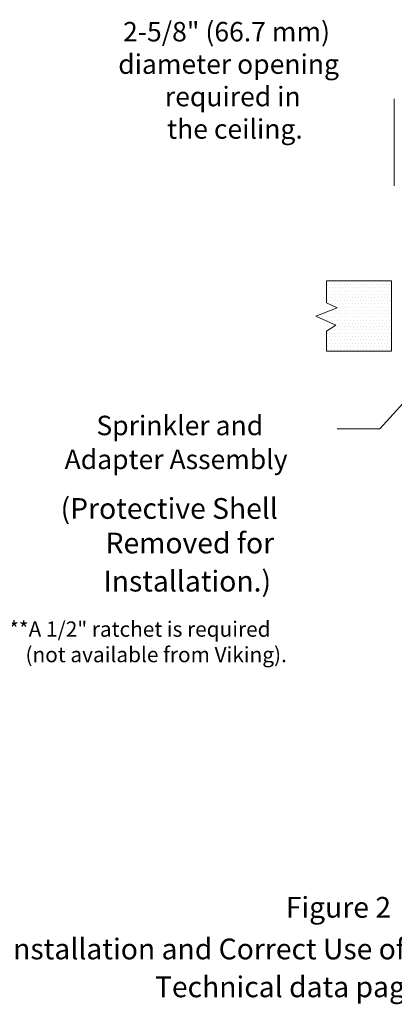
# Model space of a CAD drawing. Extents: x 14 to 27, y 24.2 to 32.
# Drawn here: x 18.9 to 21.8, y 24.2 to 32 of the extents above; entities that cross this region are included whole.
import ezdxf
from ezdxf.enums import TextEntityAlignment as Align

# ---------------------------------------------------------------- set-up
doc = ezdxf.new("R2010")
doc.units = 0
doc.header["$MEASUREMENT"] = 0
doc.layers.get('0').update_dxf_attribs({"linetype": 'CONTINUOUS'})
for name, color, linetype in [('3', 3, 'CONTINUOUS'), ('DIM', 3, 'CONTINUOUS'), ('TEXT', 6, 'CONTINUOUS')]:
    doc.layers.add(name, color=color, linetype=linetype)

msp = doc.modelspace()

# ---------------------------------------------------------------- linework, layer by layer
at = {"color": 7, "lineweight": 20}
for p, q in [((21.8204, 30.6647), (21.8204, 31.3533)), ((21.7977, 29.9131), (21.2843, 29.9131)), ((21.2843, 29.7392), (21.2843, 29.9131)), ((21.2941, 29.8849), (21.2941, 29.8849)), ((21.307, 29.9106), (21.307, 29.9106)), ((21.3198, 29.8849), (21.3198, 29.8849)), ((21.3327, 29.9106), (21.3327, 29.9106)), ((21.3455, 29.8849), (21.3455, 29.8849)), ((21.3584, 29.9106), (21.3584, 29.9106)), ((21.3712, 29.8849), (21.3712, 29.8849)), ((21.3841, 29.9106), (21.3841, 29.9106)), ((21.397, 29.8849), (21.397, 29.8849)), ((21.4098, 29.9106), (21.4098, 29.9106)), ((21.4227, 29.8849), (21.4227, 29.8849)), ((21.4355, 29.9106), (21.4355, 29.9106)), ((21.4484, 29.8849), (21.4484, 29.8849)), ((21.4612, 29.9106), (21.4612, 29.9106)), ((21.4741, 29.8849), (21.4741, 29.8849)), ((21.4869, 29.9106), (21.4869, 29.9106)), ((21.4998, 29.8849), (21.4998, 29.8849)), ((21.5127, 29.9106), (21.5127, 29.9106)), ((21.5255, 29.8849), (21.5255, 29.8849)), ((21.5384, 29.9106), (21.5384, 29.9106)), ((21.5512, 29.8849), (21.5512, 29.8849)), ((21.5641, 29.9106), (21.5641, 29.9106)), ((21.5769, 29.8849), (21.5769, 29.8849)), ((21.5898, 29.9106), (21.5898, 29.9106)), ((21.6027, 29.8849), (21.6027, 29.8849)), ((21.6155, 29.9106), (21.6155, 29.9106)), ((21.6284, 29.8849), (21.6284, 29.8849)), ((21.6412, 29.9106), (21.6412, 29.9106)), ((21.6541, 29.8849), (21.6541, 29.8849)), ((21.6669, 29.9106), (21.6669, 29.9106)), ((21.6798, 29.8849), (21.6798, 29.8849)), ((21.6926, 29.9106), (21.6926, 29.9106)), ((21.7055, 29.8849), (21.7055, 29.8849)), ((21.7184, 29.9106), (21.7184, 29.9106)), ((21.7312, 29.8849), (21.7312, 29.8849)), ((21.7441, 29.9106), (21.7441, 29.9106)), ((21.7569, 29.8849), (21.7569, 29.8849)), ((21.7698, 29.9106), (21.7698, 29.9106)), ((21.7826, 29.8849), (21.7826, 29.8849)), ((21.7955, 29.9106), (21.7955, 29.9106)), ((21.7977, 29.9131), (21.7977, 29.3562)), ((21.2941, 29.831), (21.2941, 29.831)), ((21.307, 29.8567), (21.307, 29.8567)), ((21.307, 29.8053), (21.307, 29.8053)), ((21.3198, 29.831), (21.3198, 29.831)), ((21.3327, 29.8567), (21.3327, 29.8567)), ((21.3327, 29.8053), (21.3327, 29.8053)), ((21.3455, 29.831), (21.3455, 29.831)), ((21.3584, 29.8567), (21.3584, 29.8567)), ((21.3584, 29.8053), (21.3584, 29.8053)), ((21.3712, 29.831), (21.3712, 29.831)), ((21.3841, 29.8567), (21.3841, 29.8567)), ((21.3841, 29.8053), (21.3841, 29.8053)), ((21.397, 29.831), (21.397, 29.831)), ((21.4098, 29.8567), (21.4098, 29.8567)), ((21.4098, 29.8053), (21.4098, 29.8053)), ((21.4227, 29.831), (21.4227, 29.831)), ((21.4355, 29.8567), (21.4355, 29.8567)), ((21.4355, 29.8053), (21.4355, 29.8053)), ((21.4484, 29.831), (21.4484, 29.831)), ((21.4612, 29.8567), (21.4612, 29.8567)), ((21.4612, 29.8053), (21.4612, 29.8053)), ((21.4741, 29.831), (21.4741, 29.831)), ((21.4869, 29.8567), (21.4869, 29.8567)), ((21.4869, 29.8053), (21.4869, 29.8053)), ((21.4998, 29.831), (21.4998, 29.831)), ((21.5127, 29.8567), (21.5127, 29.8567)), ((21.5127, 29.8053), (21.5127, 29.8053)), ((21.5255, 29.831), (21.5255, 29.831)), ((21.5384, 29.8567), (21.5384, 29.8567)), ((21.5384, 29.8053), (21.5384, 29.8053)), ((21.5512, 29.831), (21.5512, 29.831)), ((21.5641, 29.8567), (21.5641, 29.8567)), ((21.5641, 29.8053), (21.5641, 29.8053)), ((21.5769, 29.831), (21.5769, 29.831)), ((21.5898, 29.8567), (21.5898, 29.8567)), ((21.5898, 29.8053), (21.5898, 29.8053)), ((21.6027, 29.831), (21.6027, 29.831)), ((21.6155, 29.8567), (21.6155, 29.8567)), ((21.6155, 29.8053), (21.6155, 29.8053)), ((21.6284, 29.831), (21.6284, 29.831)), ((21.6412, 29.8567), (21.6412, 29.8567)), ((21.6412, 29.8053), (21.6412, 29.8053)), ((21.6541, 29.831), (21.6541, 29.831)), ((21.6669, 29.8567), (21.6669, 29.8567)), ((21.6669, 29.8053), (21.6669, 29.8053)), ((21.6798, 29.831), (21.6798, 29.831)), ((21.6926, 29.8567), (21.6926, 29.8567)), ((21.6926, 29.8053), (21.6926, 29.8053)), ((21.7055, 29.831), (21.7055, 29.831)), ((21.7184, 29.8567), (21.7184, 29.8567)), ((21.7184, 29.8053), (21.7184, 29.8053)), ((21.7312, 29.831), (21.7312, 29.831)), ((21.7441, 29.8567), (21.7441, 29.8567)), ((21.7441, 29.8053), (21.7441, 29.8053)), ((21.7569, 29.831), (21.7569, 29.831)), ((21.7698, 29.8567), (21.7698, 29.8567)), ((21.7698, 29.8053), (21.7698, 29.8053)), ((21.7826, 29.831), (21.7826, 29.831)), ((21.7955, 29.8567), (21.7955, 29.8567)), ((21.7955, 29.8053), (21.7955, 29.8053)), ((21.3693, 29.6988), (21.2843, 29.7392)), ((21.2941, 29.7566), (21.2941, 29.7566)), ((21.307, 29.7823), (21.307, 29.7823)), ((21.307, 29.7309), (21.307, 29.7309)), ((21.3198, 29.7566), (21.3198, 29.7566)), ((21.3327, 29.7823), (21.3327, 29.7823)), ((21.3327, 29.7309), (21.3327, 29.7309)), ((21.3455, 29.7566), (21.3455, 29.7566)), ((21.3584, 29.7823), (21.3584, 29.7823)), ((21.3584, 29.7309), (21.3584, 29.7309)), ((21.3712, 29.7566), (21.3712, 29.7566)), ((21.3841, 29.7823), (21.3841, 29.7823)), ((21.3841, 29.7309), (21.3841, 29.7309)), ((21.397, 29.7566), (21.397, 29.7566)), ((21.4098, 29.7823), (21.4098, 29.7823)), ((21.4098, 29.7309), (21.4098, 29.7309)), ((21.4227, 29.7566), (21.4227, 29.7566)), ((21.4355, 29.7823), (21.4355, 29.7823)), ((21.4355, 29.7309), (21.4355, 29.7309)), ((21.4484, 29.7566), (21.4484, 29.7566)), ((21.4612, 29.7823), (21.4612, 29.7823)), ((21.4612, 29.7309), (21.4612, 29.7309)), ((21.4741, 29.7566), (21.4741, 29.7566)), ((21.4869, 29.7823), (21.4869, 29.7823)), ((21.4869, 29.7309), (21.4869, 29.7309)), ((21.4998, 29.7566), (21.4998, 29.7566)), ((21.5127, 29.7823), (21.5127, 29.7823)), ((21.5127, 29.7309), (21.5127, 29.7309)), ((21.5255, 29.7566), (21.5255, 29.7566)), ((21.5384, 29.7823), (21.5384, 29.7823)), ((21.5384, 29.7309), (21.5384, 29.7309)), ((21.5512, 29.7566), (21.5512, 29.7566)), ((21.5641, 29.7823), (21.5641, 29.7823)), ((21.5641, 29.7309), (21.5641, 29.7309)), ((21.5769, 29.7566), (21.5769, 29.7566)), ((21.5898, 29.7823), (21.5898, 29.7823)), ((21.5898, 29.7309), (21.5898, 29.7309)), ((21.6027, 29.7566), (21.6027, 29.7566)), ((21.6155, 29.7823), (21.6155, 29.7823)), ((21.6155, 29.7309), (21.6155, 29.7309)), ((21.6284, 29.7566), (21.6284, 29.7566)), ((21.6412, 29.7823), (21.6412, 29.7823)), ((21.6412, 29.7309), (21.6412, 29.7309)), ((21.6541, 29.7566), (21.6541, 29.7566)), ((21.6669, 29.7823), (21.6669, 29.7823)), ((21.6669, 29.7309), (21.6669, 29.7309)), ((21.6798, 29.7566), (21.6798, 29.7566)), ((21.6926, 29.7823), (21.6926, 29.7823)), ((21.6926, 29.7309), (21.6926, 29.7309)), ((21.7055, 29.7566), (21.7055, 29.7566)), ((21.7184, 29.7823), (21.7184, 29.7823)), ((21.7184, 29.7309), (21.7184, 29.7309)), ((21.7312, 29.7566), (21.7312, 29.7566)), ((21.7441, 29.7823), (21.7441, 29.7823)), ((21.7441, 29.7309), (21.7441, 29.7309)), ((21.7569, 29.7566), (21.7569, 29.7566)), ((21.7698, 29.7823), (21.7698, 29.7823)), ((21.7698, 29.7309), (21.7698, 29.7309)), ((21.7826, 29.7566), (21.7826, 29.7566)), ((21.7955, 29.7823), (21.7955, 29.7823)), ((21.7955, 29.7309), (21.7955, 29.7309)), ((21.1989, 29.6334), (21.3693, 29.6988)), ((21.3565, 29.5613), (21.1989, 29.6334)), ((21.2684, 29.6537), (21.2684, 29.6537)), ((21.2941, 29.6537), (21.2941, 29.6537)), ((21.3198, 29.6537), (21.3198, 29.6537)), ((21.3327, 29.6794), (21.3327, 29.6794)), ((21.3455, 29.6537), (21.3455, 29.6537)), ((21.3584, 29.6794), (21.3584, 29.6794)), ((21.3712, 29.7051), (21.3712, 29.7051)), ((21.3712, 29.6537), (21.3712, 29.6537)), ((21.3841, 29.6794), (21.3841, 29.6794)), ((21.397, 29.7051), (21.397, 29.7051)), ((21.397, 29.6537), (21.397, 29.6537)), ((21.4098, 29.6794), (21.4098, 29.6794)), ((21.4227, 29.7051), (21.4227, 29.7051)), ((21.4227, 29.6537), (21.4227, 29.6537)), ((21.4355, 29.6794), (21.4355, 29.6794)), ((21.4484, 29.7051), (21.4484, 29.7051)), ((21.4484, 29.6537), (21.4484, 29.6537)), ((21.4612, 29.6794), (21.4612, 29.6794)), ((21.4741, 29.7051), (21.4741, 29.7051)), ((21.4741, 29.6537), (21.4741, 29.6537)), ((21.4869, 29.6794), (21.4869, 29.6794)), ((21.4998, 29.7051), (21.4998, 29.7051)), ((21.4998, 29.6537), (21.4998, 29.6537)), ((21.5127, 29.6794), (21.5127, 29.6794)), ((21.5255, 29.7051), (21.5255, 29.7051)), ((21.5255, 29.6537), (21.5255, 29.6537)), ((21.5384, 29.6794), (21.5384, 29.6794)), ((21.5512, 29.7051), (21.5512, 29.7051)), ((21.5512, 29.6537), (21.5512, 29.6537)), ((21.5641, 29.6794), (21.5641, 29.6794)), ((21.5769, 29.7051), (21.5769, 29.7051)), ((21.5769, 29.6537), (21.5769, 29.6537)), ((21.5898, 29.6794), (21.5898, 29.6794)), ((21.6027, 29.7051), (21.6027, 29.7051)), ((21.6027, 29.6537), (21.6027, 29.6537)), ((21.6155, 29.6794), (21.6155, 29.6794)), ((21.6284, 29.7051), (21.6284, 29.7051)), ((21.6284, 29.6537), (21.6284, 29.6537)), ((21.6412, 29.6794), (21.6412, 29.6794)), ((21.6541, 29.7051), (21.6541, 29.7051)), ((21.6541, 29.6537), (21.6541, 29.6537)), ((21.6669, 29.6794), (21.6669, 29.6794)), ((21.6798, 29.7051), (21.6798, 29.7051)), ((21.6798, 29.6537), (21.6798, 29.6537)), ((21.6926, 29.6794), (21.6926, 29.6794)), ((21.7055, 29.7051), (21.7055, 29.7051)), ((21.7055, 29.6537), (21.7055, 29.6537)), ((21.7184, 29.6794), (21.7184, 29.6794)), ((21.7312, 29.7051), (21.7312, 29.7051)), ((21.7312, 29.6537), (21.7312, 29.6537)), ((21.7441, 29.6794), (21.7441, 29.6794)), ((21.7569, 29.7051), (21.7569, 29.7051)), ((21.7569, 29.6537), (21.7569, 29.6537)), ((21.7698, 29.6794), (21.7698, 29.6794)), ((21.7826, 29.7051), (21.7826, 29.7051)), ((21.7826, 29.6537), (21.7826, 29.6537)), ((21.7955, 29.6794), (21.7955, 29.6794)), ((21.2298, 29.628), (21.2298, 29.628)), ((21.2555, 29.628), (21.2555, 29.628)), ((21.2684, 29.6023), (21.2684, 29.6023)), ((21.2813, 29.628), (21.2813, 29.628)), ((21.2843, 29.5153), (21.3565, 29.5613)), ((21.2941, 29.6023), (21.2941, 29.6023)), ((21.307, 29.628), (21.307, 29.628)), ((21.3198, 29.6023), (21.3198, 29.6023)), ((21.3327, 29.628), (21.3327, 29.628)), ((21.3327, 29.5766), (21.3327, 29.5766)), ((21.3455, 29.6023), (21.3455, 29.6023)), ((21.3584, 29.628), (21.3584, 29.628)), ((21.3584, 29.5766), (21.3584, 29.5766)), ((21.3712, 29.6023), (21.3712, 29.6023)), ((21.3841, 29.628), (21.3841, 29.628)), ((21.3841, 29.5766), (21.3841, 29.5766)), ((21.397, 29.6023), (21.397, 29.6023)), ((21.4098, 29.628), (21.4098, 29.628)), ((21.4098, 29.5766), (21.4098, 29.5766)), ((21.4227, 29.6023), (21.4227, 29.6023)), ((21.4355, 29.628), (21.4355, 29.628)), ((21.4355, 29.5766), (21.4355, 29.5766)), ((21.4484, 29.6023), (21.4484, 29.6023)), ((21.4612, 29.628), (21.4612, 29.628)), ((21.4612, 29.5766), (21.4612, 29.5766)), ((21.4741, 29.6023), (21.4741, 29.6023)), ((21.4869, 29.628), (21.4869, 29.628)), ((21.4869, 29.5766), (21.4869, 29.5766)), ((21.4998, 29.6023), (21.4998, 29.6023)), ((21.5127, 29.628), (21.5127, 29.628)), ((21.5127, 29.5766), (21.5127, 29.5766)), ((21.5255, 29.6023), (21.5255, 29.6023)), ((21.5384, 29.628), (21.5384, 29.628)), ((21.5384, 29.5766), (21.5384, 29.5766)), ((21.5512, 29.6023), (21.5512, 29.6023)), ((21.5641, 29.628), (21.5641, 29.628)), ((21.5641, 29.5766), (21.5641, 29.5766)), ((21.5769, 29.6023), (21.5769, 29.6023)), ((21.5898, 29.628), (21.5898, 29.628)), ((21.5898, 29.5766), (21.5898, 29.5766)), ((21.6027, 29.6023), (21.6027, 29.6023)), ((21.6155, 29.628), (21.6155, 29.628)), ((21.6155, 29.5766), (21.6155, 29.5766)), ((21.6284, 29.6023), (21.6284, 29.6023)), ((21.6412, 29.628), (21.6412, 29.628)), ((21.6412, 29.5766), (21.6412, 29.5766)), ((21.6541, 29.6023), (21.6541, 29.6023)), ((21.6669, 29.628), (21.6669, 29.628)), ((21.6669, 29.5766), (21.6669, 29.5766)), ((21.6798, 29.6023), (21.6798, 29.6023)), ((21.6926, 29.628), (21.6926, 29.628)), ((21.6926, 29.5766), (21.6926, 29.5766)), ((21.7055, 29.6023), (21.7055, 29.6023)), ((21.7184, 29.628), (21.7184, 29.628)), ((21.7184, 29.5766), (21.7184, 29.5766)), ((21.7312, 29.6023), (21.7312, 29.6023)), ((21.7441, 29.628), (21.7441, 29.628)), ((21.7441, 29.5766), (21.7441, 29.5766)), ((21.7569, 29.6023), (21.7569, 29.6023)), ((21.7698, 29.628), (21.7698, 29.628)), ((21.7698, 29.5766), (21.7698, 29.5766)), ((21.7826, 29.6023), (21.7826, 29.6023)), ((21.7955, 29.628), (21.7955, 29.628)), ((21.7955, 29.5766), (21.7955, 29.5766)), ((21.2843, 29.3562), (21.2843, 29.5153)), ((21.2941, 29.4994), (21.2941, 29.4994)), ((21.307, 29.5252), (21.307, 29.5252)), ((21.3198, 29.4994), (21.3198, 29.4994)), ((21.3327, 29.5252), (21.3327, 29.5252)), ((21.3455, 29.5509), (21.3455, 29.5509)), ((21.3455, 29.4994), (21.3455, 29.4994)), ((21.3584, 29.5252), (21.3584, 29.5252)), ((21.3712, 29.5509), (21.3712, 29.5509)), ((21.3712, 29.4994), (21.3712, 29.4994)), ((21.3841, 29.5252), (21.3841, 29.5252)), ((21.397, 29.5509), (21.397, 29.5509)), ((21.397, 29.4994), (21.397, 29.4994)), ((21.4098, 29.5252), (21.4098, 29.5252)), ((21.4227, 29.5509), (21.4227, 29.5509)), ((21.4227, 29.4994), (21.4227, 29.4994)), ((21.4355, 29.5252), (21.4355, 29.5252)), ((21.4484, 29.5509), (21.4484, 29.5509)), ((21.4484, 29.4994), (21.4484, 29.4994)), ((21.4612, 29.5252), (21.4612, 29.5252)), ((21.4741, 29.5509), (21.4741, 29.5509)), ((21.4741, 29.4994), (21.4741, 29.4994)), ((21.4869, 29.5252), (21.4869, 29.5252)), ((21.4998, 29.5509), (21.4998, 29.5509)), ((21.4998, 29.4994), (21.4998, 29.4994)), ((21.5127, 29.5252), (21.5127, 29.5252)), ((21.5255, 29.5509), (21.5255, 29.5509)), ((21.5255, 29.4994), (21.5255, 29.4994)), ((21.5384, 29.5252), (21.5384, 29.5252)), ((21.5512, 29.5509), (21.5512, 29.5509)), ((21.5512, 29.4994), (21.5512, 29.4994)), ((21.5641, 29.5252), (21.5641, 29.5252)), ((21.5769, 29.5509), (21.5769, 29.5509)), ((21.5769, 29.4994), (21.5769, 29.4994)), ((21.5898, 29.5252), (21.5898, 29.5252)), ((21.6027, 29.5509), (21.6027, 29.5509)), ((21.6027, 29.4994), (21.6027, 29.4994)), ((21.6155, 29.5252), (21.6155, 29.5252)), ((21.6284, 29.5509), (21.6284, 29.5509)), ((21.6284, 29.4994), (21.6284, 29.4994)), ((21.6412, 29.5252), (21.6412, 29.5252)), ((21.6541, 29.5509), (21.6541, 29.5509)), ((21.6541, 29.4994), (21.6541, 29.4994)), ((21.6669, 29.5252), (21.6669, 29.5252)), ((21.6798, 29.5509), (21.6798, 29.5509)), ((21.6798, 29.4994), (21.6798, 29.4994)), ((21.6926, 29.5252), (21.6926, 29.5252)), ((21.7055, 29.5509), (21.7055, 29.5509)), ((21.7055, 29.4994), (21.7055, 29.4994)), ((21.7184, 29.5252), (21.7184, 29.5252)), ((21.7312, 29.5509), (21.7312, 29.5509)), ((21.7312, 29.4994), (21.7312, 29.4994)), ((21.7441, 29.5252), (21.7441, 29.5252)), ((21.7569, 29.5509), (21.7569, 29.5509)), ((21.7569, 29.4994), (21.7569, 29.4994)), ((21.7698, 29.5252), (21.7698, 29.5252)), ((21.7826, 29.5509), (21.7826, 29.5509)), ((21.7826, 29.4994), (21.7826, 29.4994)), ((21.7955, 29.5252), (21.7955, 29.5252)), ((21.2941, 29.448), (21.2941, 29.448)), ((21.307, 29.4737), (21.307, 29.4737)), ((21.307, 29.42), (21.307, 29.42)), ((21.3198, 29.448), (21.3198, 29.448)), ((21.3327, 29.4737), (21.3327, 29.4737)), ((21.3327, 29.42), (21.3327, 29.42)), ((21.3455, 29.448), (21.3455, 29.448)), ((21.3584, 29.4737), (21.3584, 29.4737)), ((21.3584, 29.42), (21.3584, 29.42)), ((21.3712, 29.448), (21.3712, 29.448)), ((21.3841, 29.4737), (21.3841, 29.4737)), ((21.3841, 29.42), (21.3841, 29.42)), ((21.397, 29.448), (21.397, 29.448)), ((21.4098, 29.4737), (21.4098, 29.4737)), ((21.4098, 29.42), (21.4098, 29.42)), ((21.4227, 29.448), (21.4227, 29.448)), ((21.4355, 29.4737), (21.4355, 29.4737)), ((21.4355, 29.42), (21.4355, 29.42)), ((21.4484, 29.448), (21.4484, 29.448)), ((21.4612, 29.4737), (21.4612, 29.4737)), ((21.4612, 29.42), (21.4612, 29.42)), ((21.4741, 29.448), (21.4741, 29.448)), ((21.4869, 29.4737), (21.4869, 29.4737)), ((21.4869, 29.42), (21.4869, 29.42)), ((21.4998, 29.448), (21.4998, 29.448)), ((21.5127, 29.4737), (21.5127, 29.4737)), ((21.5127, 29.42), (21.5127, 29.42)), ((21.5255, 29.448), (21.5255, 29.448)), ((21.5384, 29.4737), (21.5384, 29.4737)), ((21.5384, 29.42), (21.5384, 29.42)), ((21.5512, 29.448), (21.5512, 29.448)), ((21.5641, 29.4737), (21.5641, 29.4737)), ((21.5641, 29.42), (21.5641, 29.42)), ((21.5769, 29.448), (21.5769, 29.448)), ((21.5898, 29.4737), (21.5898, 29.4737)), ((21.5898, 29.42), (21.5898, 29.42)), ((21.6027, 29.448), (21.6027, 29.448)), ((21.6155, 29.4737), (21.6155, 29.4737)), ((21.6155, 29.42), (21.6155, 29.42)), ((21.6284, 29.448), (21.6284, 29.448)), ((21.6412, 29.4737), (21.6412, 29.4737)), ((21.6412, 29.42), (21.6412, 29.42)), ((21.6541, 29.448), (21.6541, 29.448)), ((21.6669, 29.4737), (21.6669, 29.4737)), ((21.6669, 29.42), (21.6669, 29.42)), ((21.6798, 29.448), (21.6798, 29.448)), ((21.6926, 29.4737), (21.6926, 29.4737)), ((21.6926, 29.42), (21.6926, 29.42)), ((21.7055, 29.448), (21.7055, 29.448)), ((21.7184, 29.4737), (21.7184, 29.4737)), ((21.7184, 29.42), (21.7184, 29.42)), ((21.7312, 29.448), (21.7312, 29.448)), ((21.7441, 29.4737), (21.7441, 29.4737)), ((21.7441, 29.42), (21.7441, 29.42)), ((21.7569, 29.448), (21.7569, 29.448)), ((21.7698, 29.4737), (21.7698, 29.4737)), ((21.7698, 29.42), (21.7698, 29.42)), ((21.7826, 29.448), (21.7826, 29.448)), ((21.7955, 29.4737), (21.7955, 29.4737)), ((21.7955, 29.42), (21.7955, 29.42)), ((21.7977, 29.3562), (21.2843, 29.3562)), ((21.2941, 29.3942), (21.2941, 29.3942)), ((21.2941, 29.3687), (21.2941, 29.3687)), ((21.3198, 29.3942), (21.3198, 29.3942)), ((21.3198, 29.3687), (21.3198, 29.3687)), ((21.3455, 29.3942), (21.3455, 29.3942)), ((21.3455, 29.3687), (21.3455, 29.3687)), ((21.3712, 29.3942), (21.3712, 29.3942)), ((21.3712, 29.3687), (21.3712, 29.3687)), ((21.397, 29.3942), (21.397, 29.3942)), ((21.397, 29.3687), (21.397, 29.3687)), ((21.4227, 29.3942), (21.4227, 29.3942)), ((21.4227, 29.3687), (21.4227, 29.3687)), ((21.4484, 29.3942), (21.4484, 29.3942)), ((21.4484, 29.3687), (21.4484, 29.3687)), ((21.4741, 29.3942), (21.4741, 29.3942)), ((21.4741, 29.3687), (21.4741, 29.3687)), ((21.4998, 29.3942), (21.4998, 29.3942)), ((21.4998, 29.3687), (21.4998, 29.3687)), ((21.5255, 29.3942), (21.5255, 29.3942)), ((21.5255, 29.3687), (21.5255, 29.3687)), ((21.5512, 29.3942), (21.5512, 29.3942)), ((21.5512, 29.3687), (21.5512, 29.3687)), ((21.5769, 29.3942), (21.5769, 29.3942)), ((21.5769, 29.3687), (21.5769, 29.3687)), ((21.6027, 29.3942), (21.6027, 29.3942)), ((21.6027, 29.3687), (21.6027, 29.3687)), ((21.6284, 29.3942), (21.6284, 29.3942)), ((21.6284, 29.3687), (21.6284, 29.3687)), ((21.6541, 29.3942), (21.6541, 29.3942)), ((21.6541, 29.3687), (21.6541, 29.3687)), ((21.6798, 29.3942), (21.6798, 29.3942)), ((21.6798, 29.3687), (21.6798, 29.3687)), ((21.7055, 29.3942), (21.7055, 29.3942)), ((21.7055, 29.3687), (21.7055, 29.3687)), ((21.7312, 29.3942), (21.7312, 29.3942)), ((21.7312, 29.3687), (21.7312, 29.3687)), ((21.7569, 29.3942), (21.7569, 29.3942)), ((21.7569, 29.3687), (21.7569, 29.3687)), ((21.7826, 29.3942), (21.7826, 29.3942)), ((21.7826, 29.3687), (21.7826, 29.3687))]:
    msp.add_line(p, q, dxfattribs=at)
at = {"layer": 'DIM', "color": 7, "lineweight": 20}
for p in [(22.3628, 29.4645), (21.3687, 28.7412)]:
    msp.add_line(p, (21.7062, 28.7412), dxfattribs=at)

# ---------------------------------------------------------------- texts
at = {"layer": '3', "color": 7, "lineweight": 20}
for s, height, p in [('2-5/8" (66.7 mm)', 0.154119, (19.6721, 31.8092)), ('diameter opening', 0.154119, (19.6336, 31.5523)), ('required in', 0.154119, (20.0033, 31.2955)), ('the ceiling.', 0.154119, (20.0211, 31.0386)), ('Sprinkler and', 0.154119, (19.461, 28.6906)), ('Adapter Assembly', 0.154119, (19.209, 28.4222)), ('(Protective Shell', 0.164209, (19.1775, 28.0283)), ('Removed for', 0.164209, (19.5338, 27.7546)), ('Installation.)', 0.164209, (19.517, 27.4526)), ('**A 1/2" ratchet is required', 0.121037, (18.7701, 27.0944)), ('(not available from Viking).', 0.121037, (18.8991, 26.8926))]:
    msp.add_text(s, height=height, dxfattribs=at).set_placement(p)
at = {"layer": 'TEXT', "color": 7, "lineweight": 20}
for s, height, p in [('Figure 2', 0.16441, (21.3778, 24.8693)), ('Sprinkler Installation and Correct Use of Sprinkler Wrench 13577W/B', 0.164409, (21.2963, 24.5397)), ('Technical data page 141r-w', 0.164409, (21.3615, 24.2396))]:
    msp.add_text(s, height=height, dxfattribs=at).set_placement(p, align=Align.CENTER)

doc.saveas('drawing.dxf')
